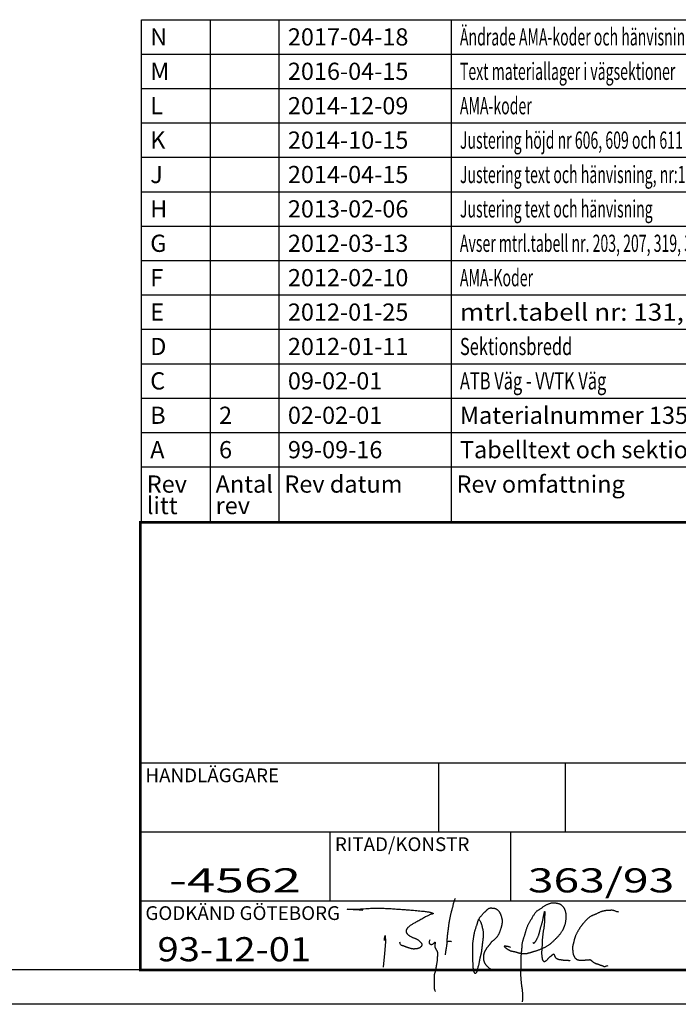
# Model space of a CAD drawing. Units: metres. Extents: x -127 to -110.2, y 26.5 to 38.3.
# Drawn here: x -114.2 to -112.3, y 26.5 to 29.3 of the extents above; entities that cross this region are included whole.
import ezdxf
from ezdxf.enums import TextEntityAlignment as Align

# ---------------------------------------------------------------- set-up
doc = ezdxf.new("R2010")
doc.units = ezdxf.units.M
for name, color, linetype in [('N13', 30, 'CONTINUOUS'), ('SL3', 3, 'CONTINUOUS'), ('ST032', 7, 'CONTINUOUS'), ('ST033', 7, 'CONTINUOUS'), ('ST034', 3, 'CONTINUOUS'), ('ST035', 7, 'CONTINUOUS')]:
    doc.layers.add(name, color=color, linetype=linetype)
doc.styles.add('ISO', font='iso8')
doc.styles.add('ROMAN0', font='SIMPLEX')
doc.styles.add('SNABB', font='iso8')

# ---------------------------------------------------------------- blocks, each defined once
blk = doc.blocks.new('REV')
at = {"layer": 'ST032'}
for p, q in [((0, 0), (0, 5.25)), ((0, 5.25), (72, 5.25)), ((4, 0), (4, 5.25)), ((8, 0), (8, 5.25)), ((18, 0), (18, 5.25)), ((0, 3.25), (72, 3.25))]:
    blk.add_line(p, q, dxfattribs=at)
at = {"layer": 'ST032', "style": 'SNABB'}
for s, p in [('Rev', (0.3, 1.75)), ('Antal', (4.3, 1.75)), ('Rev datum', (8.3, 1.75)), ('Rev omfattning', (18.3, 1.75)), ('litt', (0.3, 0.5)), ('rev', (4.3, 0.5))]:
    blk.add_text(s, height=1, dxfattribs=at).set_placement(p)
for tag, p in [('REV_LITT', (0.5, 3.75)), ('ANTAL_REV', (4.5, 3.75)), ('REV_DATUM', (8.5, 3.75)), ('VERK_REV_DATUM', (56.5, 3.75)), ('REV_GODKäND', (66.5, 3.75))]:
    blk.add_attdef(tag, p, '', height=1, dxfattribs=at)
at = {"layer": 'ST032', "style": 'SNABB', "width": 3.894737}
blk.add_attdef('REV_OMFATTNING', text='', height=1, dxfattribs=at).set_placement((18.5, 3.75), (55.5, 3.75), align=Align.FIT)
blk = doc.blocks.new('REVDATA1')
at = {"layer": 'ST032'}
for p, q in [((0, 0), (0, 2)), ((0, 2), (72, 2)), ((4, 0), (4, 2)), ((8, 0), (8, 2)), ((18, 0), (18, 2))]:
    blk.add_line(p, q, dxfattribs=at)
at = {"layer": 'ST032', "style": 'SNABB'}
for tag, p in [('REV_LITT', (0.5, 0.5)), ('ANTAL_REV', (4.5, 0.5)), ('REV_DATUM', (8.5, 0.5)), ('VERK_REV_DATUM', (56.5, 0.5)), ('REV_GODKäND', (66.5, 0.5))]:
    blk.add_attdef(tag, p, '', height=1, dxfattribs=at)
at = {"layer": 'ST032', "style": 'SNABB', "width": 3.894737}
blk.add_attdef('REV_OMFATTNING', text='', height=1, dxfattribs=at).set_placement((18.5, 0.5), (55.5, 0.5), align=Align.FIT)
blk = doc.blocks.new('EB2')
at = {"layer": 'ST032'}
for p, q in [((-37.778, 11.333), (-68, 11.333)), ((-51.645, 11.333), (-51.645, 7.556)), ((-44.711, 11.333), (-44.711, 7.556)), ((-37.778, 7.556), (-68, 7.556)), ((-57.611, 7.556), (-57.611, 3.778)), ((-47.694, 7.556), (-47.694, 3.778)), ((0, 3.778), (-68, 3.778))]:
    blk.add_line(p, q, dxfattribs=at)
at = {"layer": 'ST033', "const_width": 0.15, "flags": 128}
blk.add_lwpolyline([(-68, 0), (-68, 24.555), (0, 24.555), (0, 0)], close=True, dxfattribs=at)
at = {"layer": 'ST033'}
for tag, p, style in [('UNDERRUBRIK_1', (-36.205, 11.025), 'ROMAN0'), ('RITNINGSTYP', (-36.247, 7.83), 'ROMAN0'), ('UNDERRUBRIK_2', (-36.29, 4.635), 'ROMAN0'), ('REVIDERING', (-2.833, 0.472), 'ISO')]:
    blk.add_attdef(tag, p, '', height=1.322, dxfattribs=dict(at, style=style))
at = {"layer": 'ST033', "style": 'ISO'}
for tag, width, p, p2 in [('HANDLÄGGARE', 1.454077, (-67.055, 8.028), (-52.155, 8.028)), ('DWG-FIL', 1.451613, (-67.055, 4.25), (-58.555, 4.25)), ('RITAD/KONSTRUERAD', 0.524691, (-56.666, 4.25), (-48.639, 4.25)), ('GATUBOLAGETS_DIARIENUMMER', 0.35865, (-46.75, 4.25), (-38.722, 4.25)), ('DATUM_GODKÄND', 0.678545, (-67.055, 0.472), (-58.628, 0.472)), ('SKALA', 1.06383, (-36.833, 0.472), (-32.111, 0.472)), ('BESTÄLLARENS_OBJEKTSNUMMER', 0.49505, (-30.222, 0.472), (-18.417, 0.472)), ('RITNINGSNUMMER', 0.984252, (-16.528, 0.472), (-4.722, 0.472))]:
    blk.add_attdef(tag, text='', height=1.322, dxfattribs=dict(at, width=width)).set_placement(p, p2, align=Align.FIT)
at = {"layer": 'ST034', "style": 'ROMAN0', "width": 1.747189}
blk.add_attdef('PROJEKTNAMN', text='', height=1.889, dxfattribs=at).set_placement((-36.278, 14.437), (-1.705, 14.437), align=Align.FIT)
at = {"layer": 'ST035', "style": 'ISO'}
for s, p in [('HANDLÄGGARE', (-67.716, 10.294)), ('RITAD/KONSTR', (-57.328, 6.517)), ('GODKÄND GÖTEBORG', (-67.716, 2.739))]:
    blk.add_text(s, height=0.75555, dxfattribs=at).set_placement(p)
blk = doc.blocks.new('BRJ')
at = {"layer": 'ST034'}
for points in [[(18.229, 4.153), (18.193, 4.077), (18.164, 4.009), (18.142, 3.948), (18.126, 3.893), (18.113, 3.844), (18.103, 3.8), (18.096, 3.759), (18.088, 3.722), (18.08, 3.687), (18.072, 3.654), (18.063, 3.623), (18.054, 3.593), (18.045, 3.564), (18.036, 3.535), (18.027, 3.507), (18.019, 3.478), (18.01, 3.45), (18.003, 3.421), (17.995, 3.391), (17.988, 3.362), (17.981, 3.332), (17.974, 3.302), (17.967, 3.272), (17.96, 3.241), (17.954, 3.211), (17.947, 3.181), (17.94, 3.15), (17.934, 3.12), (17.927, 3.088), (17.92, 3.057), (17.914, 3.024), (17.907, 2.991), (17.9, 2.957), (17.894, 2.923), (17.887, 2.888), (17.881, 2.853), (17.874, 2.818), (17.868, 2.784), (17.863, 2.751), (17.858, 2.718), (17.853, 2.687), (17.848, 2.657), (17.844, 2.628), (17.84, 2.599), (17.837, 2.571), (17.833, 2.544), (17.83, 2.517), (17.826, 2.49), (17.823, 2.463), (17.82, 2.437), (17.816, 2.41), (17.813, 2.383), (17.81, 2.356), (17.806, 2.329), (17.803, 2.303), (17.8, 2.276), (17.796, 2.249), (17.793, 2.222), (17.789, 2.196), (17.786, 2.169), (17.783, 2.143), (17.779, 2.117), (17.776, 2.091), (17.773, 2.066), (17.769, 2.041), (17.766, 2.016), (17.763, 1.992), (17.76, 1.969), (17.757, 1.945), (17.754, 1.923), (17.752, 1.9), (17.75, 1.878), (17.749, 1.857), (17.748, 1.836), (17.747, 1.815), (17.746, 1.795), (17.746, 1.776), (17.746, 1.757), (17.746, 1.739), (17.746, 1.722), (17.746, 1.705), (17.746, 1.689), (17.746, 1.674), (17.745, 1.659), (17.745, 1.643), (17.744, 1.627), (17.743, 1.61), (17.741, 1.592), (17.739, 1.573), (17.737, 1.553), (17.735, 1.532), (17.732, 1.509), (17.729, 1.486), (17.726, 1.463), (17.722, 1.438), (17.719, 1.413), (17.716, 1.388), (17.713, 1.363), (17.709, 1.337), (17.706, 1.312), (17.703, 1.288), (17.699, 1.265), (17.696, 1.242), (17.692, 1.221), (17.689, 1.202), (17.686, 1.184), (17.682, 1.167), (17.679, 1.152), (17.677, 1.137), (17.674, 1.122), (17.672, 1.108), (17.67, 1.094), (17.668, 1.079), (17.667, 1.063), (17.665, 1.045), (17.662, 1.024), (17.659, 0.997), (17.654, 0.966), (17.647, 0.927), (17.639, 0.881)], [(12.863, 3.456), (12.639, 3.474), (12.449, 3.489), (12.291, 3.501), (12.164, 3.51), (12.067, 3.516), (11.998, 3.521), (11.955, 3.524), (11.938, 3.525), (11.944, 3.525), (11.972, 3.525), (12.018, 3.524), (12.079, 3.524), (12.154, 3.523), (12.238, 3.523), (12.329, 3.525), (12.425, 3.527), (12.523, 3.531), (12.623, 3.537), (12.722, 3.543), (12.823, 3.55), (12.923, 3.557), (13.022, 3.565), (13.12, 3.571), (13.217, 3.577), (13.311, 3.581), (13.404, 3.584), (13.494, 3.587), (13.584, 3.588), (13.671, 3.588), (13.758, 3.588), (13.843, 3.587), (13.927, 3.586), (14.011, 3.584), (14.094, 3.581), (14.176, 3.579), (14.257, 3.576), (14.338, 3.572), (14.419, 3.568), (14.5, 3.564), (14.58, 3.559), (14.661, 3.553), (14.741, 3.548), (14.82, 3.542), (14.898, 3.536), (14.974, 3.53), (15.048, 3.525), (15.12, 3.519), (15.188, 3.514), (15.254, 3.509), (15.317, 3.504), (15.38, 3.5), (15.443, 3.496), (15.508, 3.491), (15.576, 3.486), (15.648, 3.48), (15.725, 3.474), (15.809, 3.467), (15.897, 3.459), (15.988, 3.451), (16.08, 3.442), (16.171, 3.433), (16.259, 3.424), (16.342, 3.415), (16.418, 3.407), (16.486, 3.398), (16.546, 3.391), (16.599, 3.383), (16.646, 3.375), (16.688, 3.368), (16.726, 3.36), (16.761, 3.352), (16.794, 3.344), (16.825, 3.336), (16.854, 3.327), (16.881, 3.318), (16.904, 3.309), (16.923, 3.3), (16.938, 3.292), (16.947, 3.284), (16.95, 3.277), (16.947, 3.271), (16.938, 3.265), (16.923, 3.259), (16.904, 3.254), (16.882, 3.247), (16.856, 3.241), (16.828, 3.233), (16.798, 3.224), (16.768, 3.213), (16.736, 3.2), (16.702, 3.185), (16.667, 3.169), (16.629, 3.15), (16.589, 3.129), (16.545, 3.106), (16.499, 3.08), (16.448, 3.052), (16.395, 3.022), (16.339, 2.991), (16.282, 2.959), (16.224, 2.926), (16.165, 2.893), (16.108, 2.861), (16.052, 2.83), (15.997, 2.801), (15.945, 2.773), (15.895, 2.746), (15.848, 2.72), (15.802, 2.696), (15.759, 2.672), (15.719, 2.648), (15.68, 2.624), (15.645, 2.601), (15.612, 2.578), (15.581, 2.555), (15.552, 2.532), (15.526, 2.509), (15.503, 2.488), (15.481, 2.466), (15.461, 2.446), (15.444, 2.426), (15.429, 2.407), (15.415, 2.389), (15.404, 2.37), (15.394, 2.352), (15.386, 2.335), (15.381, 2.317), (15.376, 2.298), (15.374, 2.28), (15.373, 2.261), (15.374, 2.241), (15.376, 2.222), (15.38, 2.203), (15.386, 2.184), (15.394, 2.165), (15.403, 2.146), (15.414, 2.128), (15.426, 2.11), (15.44, 2.093), (15.455, 2.076), (15.472, 2.059), (15.49, 2.043), (15.508, 2.028), (15.528, 2.012), (15.548, 1.998), (15.57, 1.983), (15.592, 1.969), (15.615, 1.955), (15.639, 1.942), (15.664, 1.929), (15.689, 1.917), (15.716, 1.905), (15.743, 1.894), (15.771, 1.882), (15.799, 1.871), (15.828, 1.86), (15.856, 1.849), (15.885, 1.838), (15.912, 1.827), (15.94, 1.816), (15.966, 1.804), (15.992, 1.791), (16.017, 1.778), (16.041, 1.764), (16.064, 1.749), (16.087, 1.734), (16.11, 1.717), (16.132, 1.699), (16.153, 1.68), (16.174, 1.66), (16.194, 1.64), (16.213, 1.618), (16.23, 1.597), (16.245, 1.576), (16.259, 1.555), (16.27, 1.534), (16.279, 1.514), (16.285, 1.495), (16.289, 1.477), (16.291, 1.46), (16.29, 1.443), (16.287, 1.427), (16.282, 1.411), (16.275, 1.395), (16.265, 1.381), (16.254, 1.366), (16.241, 1.352), (16.227, 1.339), (16.212, 1.326), (16.196, 1.314), (16.18, 1.303), (16.163, 1.293), (16.146, 1.283), (16.129, 1.274), (16.112, 1.266), (16.093, 1.258), (16.074, 1.252), (16.053, 1.245), (16.031, 1.24), (16.007, 1.234), (15.981, 1.23), (15.953, 1.225), (15.924, 1.222), (15.894, 1.219), (15.865, 1.217), (15.835, 1.216), (15.806, 1.216), (15.779, 1.217), (15.753, 1.219), (15.728, 1.222), (15.704, 1.227), (15.682, 1.232), (15.66, 1.238), (15.638, 1.244), (15.617, 1.25), (15.595, 1.257), (15.573, 1.264), (15.551, 1.27), (15.529, 1.277), (15.507, 1.284), (15.485, 1.29), (15.464, 1.297), (15.444, 1.304), (15.425, 1.311), (15.407, 1.317), (15.39, 1.324), (15.374, 1.331), (15.359, 1.337), (15.343, 1.344), (15.328, 1.351), (15.312, 1.357), (15.296, 1.364), (15.278, 1.371), (15.261, 1.378), (15.242, 1.384), (15.223, 1.391), (15.204, 1.397), (15.184, 1.404), (15.164, 1.41), (15.144, 1.416), (15.124, 1.422), (15.104, 1.429), (15.085, 1.44), (15.066, 1.456), (15.049, 1.479), (15.034, 1.51), (15.021, 1.552), (15.009, 1.605)], [(19.597, 2.946), (19.625, 2.907), (19.65, 2.87), (19.672, 2.836), (19.691, 2.803), (19.707, 2.772), (19.721, 2.743), (19.732, 2.714), (19.742, 2.687), (19.751, 2.661), (19.758, 2.635), (19.765, 2.61), (19.77, 2.586), (19.775, 2.562), (19.78, 2.539), (19.784, 2.517), (19.789, 2.495), (19.794, 2.473), (19.8, 2.452), (19.806, 2.43), (19.811, 2.408), (19.817, 2.386), (19.823, 2.362), (19.828, 2.338), (19.834, 2.312), (19.839, 2.284), (19.843, 2.255), (19.847, 2.225), (19.85, 2.194), (19.853, 2.162), (19.855, 2.13), (19.856, 2.098), (19.856, 2.066), (19.856, 2.034), (19.855, 2.003), (19.853, 1.972), (19.851, 1.942), (19.848, 1.912), (19.845, 1.882), (19.842, 1.853), (19.838, 1.824), (19.835, 1.796), (19.831, 1.768), (19.828, 1.74), (19.825, 1.713), (19.821, 1.685), (19.818, 1.657), (19.815, 1.629), (19.811, 1.601), (19.808, 1.572), (19.805, 1.543), (19.801, 1.514), (19.798, 1.485), (19.795, 1.455), (19.791, 1.426), (19.788, 1.397), (19.785, 1.369), (19.781, 1.34), (19.778, 1.312), (19.775, 1.285), (19.771, 1.258), (19.768, 1.231), (19.765, 1.205), (19.761, 1.179), (19.758, 1.154), (19.755, 1.129), (19.751, 1.105), (19.748, 1.08), (19.744, 1.056), (19.74, 1.032), (19.736, 1.007), (19.731, 0.982), (19.726, 0.958), (19.721, 0.932), (19.716, 0.907), (19.71, 0.881), (19.704, 0.854), (19.697, 0.828), (19.691, 0.801), (19.684, 0.774), (19.677, 0.748), (19.671, 0.721), (19.664, 0.694), (19.658, 0.667), (19.651, 0.64), (19.645, 0.614), (19.639, 0.587), (19.633, 0.56), (19.628, 0.533), (19.623, 0.506), (19.619, 0.479), (19.614, 0.452), (19.61, 0.425), (19.605, 0.398), (19.6, 0.37), (19.594, 0.342), (19.588, 0.314), (19.581, 0.285), (19.573, 0.256), (19.565, 0.227), (19.557, 0.199), (19.548, 0.171), (19.54, 0.143), (19.532, 0.116), (19.525, 0.091), (19.519, 0.066), (19.513, 0.043), (19.508, 0.021), (19.504, -0.001), (19.499, -0.021), (19.495, -0.04), (19.49, -0.058), (19.485, -0.075), (19.48, -0.091), (19.474, -0.107), (19.468, -0.121), (19.462, -0.135), (19.456, -0.147), (19.449, -0.159), (19.443, -0.169), (19.436, -0.178), (19.429, -0.186), (19.423, -0.192), (19.416, -0.198), (19.41, -0.202), (19.404, -0.205), (19.398, -0.207), (19.392, -0.209), (19.387, -0.209), (19.382, -0.209), (19.378, -0.207), (19.373, -0.204), (19.369, -0.2), (19.364, -0.194), (19.359, -0.186), (19.353, -0.177), (19.347, -0.164), (19.34, -0.15), (19.332, -0.133), (19.324, -0.114), (19.316, -0.093), (19.308, -0.071), (19.301, -0.048), (19.294, -0.024), (19.289, 0.001), (19.284, 0.026), (19.281, 0.052), (19.278, 0.079), (19.276, 0.106), (19.275, 0.135), (19.274, 0.165), (19.272, 0.196), (19.271, 0.229), (19.269, 0.263), (19.267, 0.299), (19.264, 0.335), (19.262, 0.372), (19.259, 0.409), (19.257, 0.445), (19.254, 0.481), (19.252, 0.515), (19.251, 0.548), (19.25, 0.579), (19.249, 0.61), (19.248, 0.64), (19.248, 0.669), (19.248, 0.699), (19.248, 0.73), (19.248, 0.761), (19.248, 0.793), (19.248, 0.827), (19.248, 0.861), (19.248, 0.896), (19.248, 0.931), (19.248, 0.967), (19.248, 1.003), (19.248, 1.038), (19.248, 1.073), (19.248, 1.108), (19.248, 1.142), (19.248, 1.177), (19.248, 1.211), (19.248, 1.245), (19.248, 1.28), (19.248, 1.315), (19.248, 1.35), (19.248, 1.386), (19.248, 1.422), (19.249, 1.458), (19.25, 1.494), (19.252, 1.53), (19.254, 1.566), (19.257, 1.601), (19.261, 1.636), (19.265, 1.671), (19.27, 1.705), (19.275, 1.739), (19.281, 1.772), (19.287, 1.805), (19.292, 1.837), (19.297, 1.869), (19.302, 1.901), (19.307, 1.932), (19.311, 1.964), (19.316, 1.995), (19.32, 2.027), (19.326, 2.059), (19.331, 2.091), (19.337, 2.124), (19.345, 2.158), (19.352, 2.193), (19.361, 2.228), (19.37, 2.264), (19.38, 2.3), (19.391, 2.336), (19.402, 2.373), (19.414, 2.41), (19.425, 2.447), (19.438, 2.483), (19.45, 2.519), (19.462, 2.554), (19.473, 2.588), (19.484, 2.62), (19.494, 2.65), (19.503, 2.678), (19.511, 2.704), (19.518, 2.727), (19.524, 2.749), (19.53, 2.77), (19.536, 2.79), (19.542, 2.811), (19.549, 2.831), (19.557, 2.852), (19.566, 2.875), (19.576, 2.898), (19.587, 2.923), (19.6, 2.948), (19.614, 2.974), (19.63, 3), (19.646, 3.027), (19.664, 3.053), (19.683, 3.08), (19.703, 3.107), (19.724, 3.133), (19.746, 3.159), (19.768, 3.184), (19.79, 3.209), (19.812, 3.232), (19.834, 3.254), (19.855, 3.276), (19.876, 3.296), (19.897, 3.315), (19.917, 3.333), (19.936, 3.351), (19.955, 3.368), (19.973, 3.385), (19.99, 3.402), (20.007, 3.419), (20.022, 3.435), (20.038, 3.452), (20.052, 3.468), (20.067, 3.484), (20.081, 3.499), (20.096, 3.513), (20.111, 3.527), (20.126, 3.54), (20.142, 3.552), (20.159, 3.563), (20.175, 3.573), (20.193, 3.582), (20.211, 3.589), (20.23, 3.595), (20.25, 3.599), (20.271, 3.601), (20.292, 3.602), (20.313, 3.603), (20.334, 3.602), (20.356, 3.6), (20.376, 3.598), (20.397, 3.596), (20.416, 3.595), (20.433, 3.593), (20.45, 3.592), (20.467, 3.59), (20.483, 3.588), (20.499, 3.586), (20.515, 3.583), (20.532, 3.578), (20.55, 3.572), (20.569, 3.565), (20.589, 3.556), (20.609, 3.545), (20.63, 3.533), (20.651, 3.52), (20.672, 3.506), (20.692, 3.49), (20.711, 3.474), (20.728, 3.457), (20.745, 3.439), (20.761, 3.42), (20.775, 3.4), (20.789, 3.378), (20.802, 3.356), (20.815, 3.333), (20.827, 3.308), (20.838, 3.283), (20.849, 3.256), (20.86, 3.228), (20.87, 3.2), (20.88, 3.172), (20.889, 3.144), (20.898, 3.117), (20.907, 3.089), (20.915, 3.063), (20.923, 3.037), (20.93, 3.012), (20.936, 2.986), (20.941, 2.96), (20.946, 2.934), (20.949, 2.907), (20.952, 2.879), (20.953, 2.85), (20.953, 2.82), (20.952, 2.79), (20.95, 2.759), (20.947, 2.728), (20.943, 2.697), (20.939, 2.667), (20.934, 2.638), (20.929, 2.61), (20.923, 2.583), (20.917, 2.557), (20.91, 2.531), (20.903, 2.506), (20.896, 2.48), (20.888, 2.454), (20.88, 2.428), (20.871, 2.401), (20.863, 2.373), (20.853, 2.345), (20.844, 2.316), (20.834, 2.288), (20.824, 2.26), (20.814, 2.232), (20.804, 2.204), (20.794, 2.178), (20.784, 2.152), (20.774, 2.128), (20.763, 2.103), (20.752, 2.08), (20.74, 2.057), (20.728, 2.034), (20.715, 2.012), (20.701, 1.991), (20.687, 1.97), (20.671, 1.949), (20.656, 1.929), (20.639, 1.909), (20.623, 1.889), (20.606, 1.87), (20.59, 1.851), (20.573, 1.833), (20.556, 1.815), (20.539, 1.798), (20.522, 1.781), (20.505, 1.764), (20.487, 1.748), (20.469, 1.732), (20.451, 1.717), (20.432, 1.702), (20.414, 1.688), (20.395, 1.673), (20.376, 1.659), (20.358, 1.644), (20.34, 1.629), (20.324, 1.613), (20.308, 1.597), (20.293, 1.579), (20.28, 1.562), (20.267, 1.543), (20.255, 1.525), (20.243, 1.506), (20.23, 1.487), (20.218, 1.468), (20.205, 1.449), (20.191, 1.431), (20.177, 1.413), (20.162, 1.396), (20.147, 1.378), (20.132, 1.361), (20.117, 1.344), (20.103, 1.327), (20.089, 1.311), (20.076, 1.294), (20.063, 1.277), (20.052, 1.26), (20.041, 1.244), (20.03, 1.227), (20.02, 1.21), (20.009, 1.193), (19.999, 1.177), (19.989, 1.16), (19.979, 1.143), (19.969, 1.126), (19.96, 1.108), (19.95, 1.09), (19.941, 1.072), (19.932, 1.053), (19.923, 1.033), (19.915, 1.013), (19.907, 0.992), (19.9, 0.97), (19.894, 0.949), (19.888, 0.927), (19.883, 0.905), (19.878, 0.884), (19.874, 0.864), (19.871, 0.844), (19.869, 0.825), (19.868, 0.807), (19.867, 0.789), (19.866, 0.771), (19.866, 0.754), (19.865, 0.737), (19.865, 0.721), (19.865, 0.704), (19.866, 0.687), (19.866, 0.67), (19.867, 0.653), (19.868, 0.636), (19.869, 0.618), (19.871, 0.6), (19.874, 0.582), (19.878, 0.563), (19.883, 0.544), (19.888, 0.525), (19.894, 0.506), (19.9, 0.487), (19.907, 0.467), (19.915, 0.449), (19.923, 0.43), (19.932, 0.412), (19.941, 0.394), (19.95, 0.377), (19.96, 0.36), (19.97, 0.343), (19.981, 0.327), (19.992, 0.311), (20.004, 0.296), (20.016, 0.281), (20.028, 0.267), (20.041, 0.252), (20.055, 0.238), (20.069, 0.224), (20.084, 0.209), (20.099, 0.195), (20.116, 0.18), (20.133, 0.165), (20.151, 0.149), (20.169, 0.134), (20.188, 0.119), (20.207, 0.105), (20.226, 0.091), (20.245, 0.079), (20.263, 0.068), (20.281, 0.059), (20.299, 0.051), (20.317, 0.044), (20.334, 0.039), (20.351, 0.034), (20.367, 0.029), (20.383, 0.025), (20.399, 0.021), (20.415, 0.017), (20.432, 0.013), (20.45, 0.01), (20.47, 0.008), (20.493, 0.008), (20.52, 0.01), (20.552, 0.015), (20.589, 0.023)], [(21.448, 1.311), (21.402, 1.328), (21.362, 1.342), (21.327, 1.351), (21.298, 1.358), (21.273, 1.362), (21.252, 1.365), (21.233, 1.367), (21.215, 1.369), (21.199, 1.37), (21.183, 1.373), (21.169, 1.375), (21.155, 1.378), (21.142, 1.38), (21.13, 1.382), (21.118, 1.385), (21.108, 1.386), (21.098, 1.388), (21.09, 1.389), (21.083, 1.389), (21.077, 1.388), (21.074, 1.385), (21.072, 1.381), (21.073, 1.376), (21.077, 1.369), (21.083, 1.359), (21.092, 1.348), (21.104, 1.335), (21.117, 1.322), (21.132, 1.307), (21.149, 1.292), (21.166, 1.277), (21.184, 1.261), (21.203, 1.246), (21.222, 1.232), (21.241, 1.218), (21.26, 1.205), (21.28, 1.192), (21.299, 1.18), (21.318, 1.169), (21.336, 1.159), (21.355, 1.149), (21.373, 1.14), (21.39, 1.132), (21.408, 1.125), (21.426, 1.118), (21.445, 1.112), (21.464, 1.106), (21.484, 1.101), (21.504, 1.096), (21.525, 1.091), (21.547, 1.087), (21.57, 1.083), (21.593, 1.079), (21.616, 1.074), (21.639, 1.07), (21.663, 1.065), (21.686, 1.06), (21.709, 1.054), (21.732, 1.048), (21.754, 1.042), (21.776, 1.036), (21.796, 1.031), (21.815, 1.025), (21.833, 1.02), (21.849, 1.015), (21.863, 1.011), (21.877, 1.007), (21.89, 1.003), (21.902, 0.999), (21.914, 0.996), (21.927, 0.992), (21.94, 0.989), (21.954, 0.986), (21.968, 0.982), (21.984, 0.979), (22.001, 0.976), (22.018, 0.972), (22.037, 0.969), (22.057, 0.965), (22.078, 0.962), (22.101, 0.959), (22.124, 0.956), (22.149, 0.953), (22.174, 0.95), (22.201, 0.948), (22.228, 0.948), (22.256, 0.947), (22.284, 0.949), (22.313, 0.951), (22.342, 0.954), (22.371, 0.959), (22.401, 0.964), (22.431, 0.971), (22.461, 0.978), (22.491, 0.985), (22.521, 0.993), (22.551, 1.002), (22.581, 1.011), (22.611, 1.02), (22.641, 1.029), (22.671, 1.038), (22.7, 1.047), (22.729, 1.056), (22.758, 1.065), (22.786, 1.073), (22.815, 1.081), (22.843, 1.089), (22.872, 1.097), (22.901, 1.106), (22.931, 1.115), (22.963, 1.125), (22.995, 1.136), (23.03, 1.148), (23.065, 1.162), (23.102, 1.176), (23.139, 1.191), (23.176, 1.206), (23.213, 1.222), (23.25, 1.237), (23.286, 1.252), (23.32, 1.267), (23.354, 1.282), (23.387, 1.297), (23.419, 1.312), (23.45, 1.327), (23.482, 1.343), (23.513, 1.36), (23.545, 1.378), (23.577, 1.397), (23.609, 1.417), (23.642, 1.438), (23.674, 1.46), (23.706, 1.483), (23.738, 1.507), (23.769, 1.532), (23.8, 1.557), (23.83, 1.582), (23.859, 1.608), (23.887, 1.634), (23.915, 1.66), (23.942, 1.686), (23.97, 1.713), (23.996, 1.74), (24.023, 1.767), (24.05, 1.793), (24.077, 1.82), (24.104, 1.847), (24.131, 1.875), (24.157, 1.903), (24.184, 1.931), (24.211, 1.96), (24.238, 1.99), (24.265, 2.02), (24.291, 2.052), (24.317, 2.083), (24.343, 2.114), (24.367, 2.146), (24.39, 2.176), (24.411, 2.206), (24.43, 2.236), (24.448, 2.263), (24.463, 2.29), (24.477, 2.316), (24.49, 2.341), (24.502, 2.366), (24.513, 2.39), (24.523, 2.413), (24.533, 2.437), (24.543, 2.46), (24.553, 2.484), (24.563, 2.508), (24.573, 2.532), (24.582, 2.557), (24.591, 2.583), (24.6, 2.61), (24.609, 2.638), (24.617, 2.667), (24.625, 2.697), (24.632, 2.728), (24.639, 2.76), (24.646, 2.793), (24.652, 2.826), (24.658, 2.859), (24.663, 2.893), (24.668, 2.926), (24.672, 2.96), (24.676, 2.993), (24.679, 3.026), (24.681, 3.059), (24.682, 3.092), (24.682, 3.124), (24.681, 3.156), (24.679, 3.188), (24.675, 3.219), (24.671, 3.249), (24.666, 3.279), (24.66, 3.308), (24.654, 3.336), (24.647, 3.363), (24.641, 3.389), (24.634, 3.413), (24.627, 3.437), (24.62, 3.459), (24.613, 3.48), (24.605, 3.501), (24.597, 3.521), (24.588, 3.54), (24.578, 3.559), (24.567, 3.577), (24.556, 3.595), (24.544, 3.612), (24.531, 3.63), (24.517, 3.647), (24.502, 3.664), (24.487, 3.681), (24.471, 3.697), (24.453, 3.714), (24.436, 3.731), (24.417, 3.747), (24.398, 3.762), (24.378, 3.777), (24.359, 3.79), (24.339, 3.803), (24.319, 3.814), (24.298, 3.823), (24.278, 3.831), (24.257, 3.837), (24.236, 3.843), (24.214, 3.848), (24.19, 3.853), (24.166, 3.858), (24.14, 3.863), (24.112, 3.868), (24.083, 3.873), (24.053, 3.878), (24.022, 3.883), (23.99, 3.886), (23.958, 3.889), (23.926, 3.89), (23.894, 3.889), (23.862, 3.887), (23.831, 3.882), (23.8, 3.876), (23.769, 3.868), (23.739, 3.859), (23.708, 3.849), (23.678, 3.838), (23.648, 3.827), (23.618, 3.815), (23.587, 3.802), (23.557, 3.789), (23.526, 3.775), (23.496, 3.76), (23.465, 3.743), (23.434, 3.725), (23.402, 3.706), (23.37, 3.685), (23.338, 3.663), (23.305, 3.64), (23.273, 3.617), (23.242, 3.594), (23.211, 3.572), (23.181, 3.551), (23.151, 3.532), (23.124, 3.514), (23.097, 3.498), (23.071, 3.483), (23.046, 3.469), (23.022, 3.455), (22.999, 3.44), (22.977, 3.424), (22.955, 3.407), (22.933, 3.387), (22.912, 3.366), (22.891, 3.342), (22.87, 3.316), (22.849, 3.288), (22.828, 3.258), (22.807, 3.226), (22.785, 3.192), (22.763, 3.156), (22.741, 3.118), (22.718, 3.079), (22.696, 3.04), (22.673, 3), (22.651, 2.96), (22.628, 2.921), (22.606, 2.884), (22.585, 2.848), (22.564, 2.813), (22.543, 2.779), (22.523, 2.746), (22.504, 2.713), (22.485, 2.679), (22.467, 2.646), (22.45, 2.611), (22.433, 2.575), (22.418, 2.539), (22.403, 2.501), (22.389, 2.463), (22.375, 2.425), (22.362, 2.387), (22.35, 2.349), (22.338, 2.312), (22.326, 2.275), (22.315, 2.239), (22.304, 2.204), (22.294, 2.17), (22.283, 2.136), (22.273, 2.102), (22.263, 2.068), (22.253, 2.034), (22.243, 2.001), (22.233, 1.967), (22.223, 1.934), (22.212, 1.9), (22.202, 1.867), (22.192, 1.833), (22.182, 1.8), (22.172, 1.766), (22.162, 1.733), (22.152, 1.7), (22.143, 1.666), (22.134, 1.633), (22.125, 1.6), (22.118, 1.567), (22.111, 1.535), (22.106, 1.503), (22.101, 1.471), (22.098, 1.44), (22.095, 1.409), (22.093, 1.379), (22.092, 1.35), (22.091, 1.321), (22.089, 1.293), (22.088, 1.266), (22.086, 1.239), (22.084, 1.213), (22.081, 1.187), (22.078, 1.161), (22.075, 1.135), (22.072, 1.107), (22.068, 1.078), (22.065, 1.047), (22.062, 1.014), (22.058, 0.98), (22.055, 0.944), (22.052, 0.907), (22.049, 0.869), (22.047, 0.831), (22.045, 0.794), (22.043, 0.756), (22.041, 0.72), (22.04, 0.684), (22.039, 0.648), (22.039, 0.613), (22.039, 0.577), (22.038, 0.541), (22.038, 0.504), (22.038, 0.466), (22.038, 0.427), (22.038, 0.386), (22.038, 0.345), (22.038, 0.304), (22.037, 0.262), (22.036, 0.219), (22.035, 0.177), (22.034, 0.135), (22.032, 0.093), (22.03, 0.052), (22.028, 0.011), (22.026, -0.03), (22.024, -0.071), (22.022, -0.113), (22.021, -0.154), (22.021, -0.196), (22.021, -0.238), (22.022, -0.28), (22.024, -0.323), (22.026, -0.365), (22.029, -0.408), (22.032, -0.451), (22.035, -0.493), (22.038, -0.535), (22.042, -0.577), (22.045, -0.618), (22.049, -0.659), (22.052, -0.699), (22.056, -0.738), (22.06, -0.777), (22.065, -0.815), (22.069, -0.853), (22.075, -0.889), (22.08, -0.924), (22.086, -0.959), (22.091, -0.992), (22.097, -1.023), (22.102, -1.053), (22.106, -1.081), (22.11, -1.108), (22.113, -1.132), (22.115, -1.154), (22.117, -1.176), (22.119, -1.197), (22.12, -1.219), (22.122, -1.24), (22.123, -1.264), (22.126, -1.289), (22.128, -1.316), (22.131, -1.35), (22.133, -1.392), (22.135, -1.446), (22.134, -1.516), (22.132, -1.605), (22.127, -1.717), (22.119, -1.854)], [(27.726, 3.349), (27.669, 3.368), (27.619, 3.386), (27.574, 3.403), (27.535, 3.418), (27.5, 3.431), (27.467, 3.442), (27.437, 3.451), (27.408, 3.458), (27.38, 3.463), (27.352, 3.466), (27.325, 3.467), (27.298, 3.467), (27.272, 3.466), (27.247, 3.464), (27.222, 3.462), (27.198, 3.46), (27.175, 3.459), (27.153, 3.458), (27.131, 3.457), (27.11, 3.456), (27.089, 3.455), (27.069, 3.454), (27.048, 3.453), (27.028, 3.451), (27.008, 3.45), (26.988, 3.447), (26.967, 3.445), (26.946, 3.441), (26.925, 3.438), (26.904, 3.434), (26.881, 3.429), (26.858, 3.425), (26.834, 3.419), (26.809, 3.414), (26.784, 3.407), (26.757, 3.4), (26.729, 3.391), (26.7, 3.381), (26.67, 3.37), (26.639, 3.358), (26.607, 3.344), (26.573, 3.328), (26.54, 3.312), (26.507, 3.296), (26.474, 3.279), (26.442, 3.264), (26.412, 3.25), (26.384, 3.237), (26.359, 3.226), (26.335, 3.217), (26.313, 3.209), (26.291, 3.201), (26.27, 3.193), (26.248, 3.185), (26.225, 3.176), (26.201, 3.165), (26.175, 3.153), (26.147, 3.138), (26.118, 3.121), (26.087, 3.102), (26.056, 3.082), (26.024, 3.059), (25.992, 3.035), (25.96, 3.009), (25.928, 2.981), (25.897, 2.953), (25.867, 2.923), (25.838, 2.893), (25.81, 2.864), (25.784, 2.835), (25.759, 2.807), (25.736, 2.781), (25.715, 2.757), (25.696, 2.734), (25.679, 2.714), (25.662, 2.694), (25.647, 2.675), (25.632, 2.656), (25.617, 2.638), (25.602, 2.62), (25.586, 2.601), (25.571, 2.582), (25.555, 2.562), (25.539, 2.542), (25.522, 2.521), (25.506, 2.498), (25.489, 2.475), (25.472, 2.45), (25.455, 2.425), (25.439, 2.398), (25.422, 2.371), (25.406, 2.343), (25.39, 2.314), (25.374, 2.286), (25.358, 2.259), (25.343, 2.231), (25.328, 2.205), (25.313, 2.179), (25.299, 2.154), (25.286, 2.128), (25.273, 2.103), (25.26, 2.078), (25.247, 2.052), (25.235, 2.025), (25.224, 1.998), (25.213, 1.97), (25.202, 1.942), (25.192, 1.913), (25.182, 1.883), (25.173, 1.853), (25.163, 1.823), (25.155, 1.793), (25.147, 1.763), (25.139, 1.733), (25.131, 1.703), (25.124, 1.674), (25.117, 1.646), (25.11, 1.618), (25.103, 1.591), (25.097, 1.565), (25.09, 1.541), (25.083, 1.517), (25.077, 1.495), (25.071, 1.473), (25.065, 1.451), (25.06, 1.43), (25.056, 1.408), (25.052, 1.387), (25.049, 1.365), (25.047, 1.342), (25.046, 1.319), (25.045, 1.296), (25.045, 1.271), (25.045, 1.246), (25.046, 1.221), (25.048, 1.194), (25.049, 1.167), (25.052, 1.14), (25.054, 1.112), (25.057, 1.084), (25.06, 1.058), (25.063, 1.032), (25.066, 1.007), (25.07, 0.984), (25.073, 0.964), (25.077, 0.945), (25.08, 0.927), (25.084, 0.91), (25.089, 0.894), (25.094, 0.878), (25.099, 0.862), (25.105, 0.846), (25.113, 0.829), (25.121, 0.811), (25.129, 0.793), (25.139, 0.774), (25.149, 0.756), (25.161, 0.738), (25.173, 0.72), (25.186, 0.703), (25.2, 0.686), (25.214, 0.671), (25.23, 0.656), (25.246, 0.643), (25.263, 0.63), (25.281, 0.619), (25.3, 0.609), (25.32, 0.6), (25.34, 0.592), (25.362, 0.585), (25.383, 0.58), (25.405, 0.575), (25.428, 0.571), (25.45, 0.568), (25.472, 0.566), (25.494, 0.564), (25.516, 0.563), (25.537, 0.561), (25.558, 0.561), (25.579, 0.561), (25.6, 0.561), (25.621, 0.561), (25.643, 0.563), (25.664, 0.564), (25.686, 0.566), (25.709, 0.568), (25.731, 0.57), (25.753, 0.573), (25.775, 0.575), (25.797, 0.578), (25.818, 0.58), (25.839, 0.582), (25.859, 0.583), (25.877, 0.585), (25.896, 0.586), (25.913, 0.586), (25.93, 0.587), (25.946, 0.588), (25.962, 0.589), (25.977, 0.591), (25.992, 0.593), (26.007, 0.595), (26.021, 0.596), (26.035, 0.597), (26.048, 0.597), (26.062, 0.595), (26.076, 0.592), (26.089, 0.587), (26.102, 0.579), (26.116, 0.569), (26.129, 0.557), (26.143, 0.545), (26.156, 0.531), (26.169, 0.518), (26.183, 0.505), (26.196, 0.493), (26.21, 0.481), (26.223, 0.471), (26.237, 0.462), (26.251, 0.453), (26.265, 0.445), (26.279, 0.437), (26.294, 0.429), (26.308, 0.421), (26.324, 0.412), (26.339, 0.404), (26.355, 0.395), (26.371, 0.386), (26.387, 0.378), (26.403, 0.371), (26.418, 0.364), (26.434, 0.358), (26.448, 0.354), (26.463, 0.35), (26.477, 0.348), (26.492, 0.345), (26.506, 0.342), (26.52, 0.34), (26.535, 0.336), (26.55, 0.332), (26.565, 0.326), (26.58, 0.32), (26.596, 0.312), (26.612, 0.305), (26.627, 0.297), (26.642, 0.29), (26.656, 0.284), (26.67, 0.278), (26.683, 0.274), (26.696, 0.27), (26.707, 0.267), (26.719, 0.265), (26.73, 0.262), (26.741, 0.259), (26.753, 0.256), (26.764, 0.251), (26.776, 0.246), (26.789, 0.239), (26.801, 0.232), (26.815, 0.225), (26.829, 0.219), (26.844, 0.213), (26.86, 0.208), (26.876, 0.204), (26.893, 0.203), (26.912, 0.203), (26.934, 0.206), (26.959, 0.212), (26.988, 0.22), (27.022, 0.232), (27.062, 0.246), (27.109, 0.265)], [(22.736, 1.605), (22.747, 1.581), (22.76, 1.566), (22.775, 1.56), (22.791, 1.562), (22.808, 1.569), (22.826, 1.582), (22.844, 1.598), (22.861, 1.617), (22.877, 1.636), (22.893, 1.657), (22.908, 1.679), (22.922, 1.702), (22.937, 1.725), (22.95, 1.75), (22.964, 1.776), (22.977, 1.802), (22.991, 1.829), (23.004, 1.857), (23.017, 1.885), (23.03, 1.914), (23.042, 1.942), (23.054, 1.97), (23.065, 1.998), (23.076, 2.025), (23.085, 2.052), (23.094, 2.078), (23.103, 2.103), (23.11, 2.129), (23.118, 2.155), (23.125, 2.181), (23.131, 2.208), (23.138, 2.236), (23.145, 2.265), (23.152, 2.295), (23.159, 2.326), (23.166, 2.357), (23.173, 2.388), (23.18, 2.42), (23.188, 2.451), (23.196, 2.481), (23.205, 2.511), (23.214, 2.54), (23.223, 2.569), (23.232, 2.596), (23.242, 2.624), (23.251, 2.651), (23.26, 2.678), (23.268, 2.705), (23.276, 2.732), (23.284, 2.758), (23.291, 2.785), (23.298, 2.812), (23.305, 2.838), (23.311, 2.864), (23.316, 2.89), (23.321, 2.915), (23.326, 2.94), (23.331, 2.965), (23.335, 2.989), (23.339, 3.014), (23.343, 3.039), (23.348, 3.064), (23.352, 3.09), (23.357, 3.116), (23.362, 3.143), (23.368, 3.171), (23.374, 3.199), (23.379, 3.226), (23.385, 3.252), (23.391, 3.277), (23.397, 3.301), (23.402, 3.322), (23.407, 3.341), (23.411, 3.357), (23.415, 3.37), (23.419, 3.38), (23.422, 3.388), (23.425, 3.392), (23.427, 3.392), (23.429, 3.389), (23.43, 3.382), (23.431, 3.371), (23.432, 3.357), (23.432, 3.339), (23.432, 3.319), (23.431, 3.294), (23.43, 3.267), (23.429, 3.237), (23.427, 3.203), (23.425, 3.168), (23.422, 3.13), (23.42, 3.09), (23.417, 3.05), (23.415, 3.008), (23.413, 2.966), (23.411, 2.924), (23.409, 2.882), (23.408, 2.841), (23.407, 2.8), (23.406, 2.76), (23.405, 2.721), (23.403, 2.682), (23.4, 2.644), (23.397, 2.607), (23.394, 2.57), (23.389, 2.534), (23.384, 2.498), (23.378, 2.462), (23.372, 2.426), (23.366, 2.389), (23.359, 2.351), (23.353, 2.312), (23.346, 2.271), (23.339, 2.228), (23.333, 2.185), (23.326, 2.14), (23.32, 2.095), (23.314, 2.05), (23.309, 2.004), (23.304, 1.959), (23.299, 1.914), (23.295, 1.869), (23.291, 1.825), (23.287, 1.782), (23.284, 1.74), (23.281, 1.698), (23.279, 1.658), (23.277, 1.619), (23.276, 1.581), (23.274, 1.544), (23.273, 1.508), (23.273, 1.474), (23.272, 1.44), (23.271, 1.406), (23.27, 1.374), (23.268, 1.342), (23.266, 1.31), (23.264, 1.279), (23.262, 1.248), (23.259, 1.218), (23.256, 1.188), (23.254, 1.158), (23.252, 1.129), (23.25, 1.101), (23.248, 1.072), (23.247, 1.044), (23.247, 1.017), (23.246, 0.99), (23.247, 0.963), (23.247, 0.937), (23.248, 0.911), (23.25, 0.886), (23.252, 0.861), (23.254, 0.836), (23.257, 0.812), (23.26, 0.789), (23.263, 0.766), (23.266, 0.744), (23.269, 0.723), (23.273, 0.703), (23.276, 0.683), (23.279, 0.664), (23.283, 0.646), (23.288, 0.628), (23.293, 0.611), (23.298, 0.595), (23.305, 0.579), (23.313, 0.564), (23.322, 0.549), (23.332, 0.535), (23.343, 0.522), (23.356, 0.511), (23.369, 0.503), (23.384, 0.496), (23.399, 0.493), (23.416, 0.492), (23.433, 0.496), (23.451, 0.503), (23.469, 0.513), (23.488, 0.525), (23.507, 0.539), (23.526, 0.555), (23.545, 0.573), (23.563, 0.591), (23.581, 0.61), (23.599, 0.628), (23.617, 0.647), (23.635, 0.666), (23.652, 0.685), (23.67, 0.704), (23.688, 0.721), (23.706, 0.739), (23.725, 0.755), (23.744, 0.771), (23.762, 0.786), (23.781, 0.8), (23.799, 0.814), (23.817, 0.828), (23.834, 0.841), (23.849, 0.855), (23.864, 0.868), (23.877, 0.881), (23.889, 0.893), (23.901, 0.904), (23.911, 0.913), (23.921, 0.92), (23.93, 0.925), (23.938, 0.926), (23.947, 0.925), (23.954, 0.92), (23.962, 0.913), (23.969, 0.903), (23.975, 0.892), (23.981, 0.879), (23.987, 0.865), (23.992, 0.85), (23.997, 0.835), (24.002, 0.819), (24.007, 0.804), (24.012, 0.788), (24.019, 0.772), (24.026, 0.756), (24.035, 0.74), (24.046, 0.725), (24.058, 0.71), (24.073, 0.696), (24.089, 0.682), (24.106, 0.67), (24.124, 0.658), (24.143, 0.648), (24.161, 0.639), (24.18, 0.631), (24.198, 0.625), (24.216, 0.621), (24.234, 0.617), (24.253, 0.615), (24.271, 0.612), (24.291, 0.61), (24.311, 0.607), (24.332, 0.604), (24.354, 0.601), (24.378, 0.596), (24.402, 0.591), (24.426, 0.586), (24.451, 0.581), (24.476, 0.577), (24.5, 0.572), (24.524, 0.568), (24.547, 0.566), (24.57, 0.563), (24.592, 0.562), (24.614, 0.561), (24.636, 0.56), (24.659, 0.56), (24.683, 0.56), (24.708, 0.559), (24.733, 0.559), (24.76, 0.559), (24.787, 0.558), (24.813, 0.556), (24.839, 0.553), (24.864, 0.548), (24.887, 0.542), (24.909, 0.533)], [(14.124, 1.713), (14.124, 1.82), (14.151, 2.008), (14.178, 1.632), (14.124, 0.962), (14.043, 0.158)], [(16.753, 1.74), (16.735, 1.711), (16.722, 1.684), (16.713, 1.66), (16.707, 1.638), (16.704, 1.618), (16.704, 1.6), (16.705, 1.584), (16.708, 1.57), (16.712, 1.557), (16.717, 1.546), (16.722, 1.536), (16.729, 1.528), (16.736, 1.52), (16.744, 1.514), (16.752, 1.508), (16.762, 1.503), (16.773, 1.498), (16.784, 1.494), (16.796, 1.49), (16.808, 1.487), (16.821, 1.485), (16.834, 1.484), (16.847, 1.484), (16.861, 1.485), (16.874, 1.487), (16.887, 1.49), (16.9, 1.495), (16.913, 1.5), (16.925, 1.507), (16.937, 1.514), (16.948, 1.521), (16.959, 1.53), (16.969, 1.538), (16.978, 1.547), (16.986, 1.556), (16.994, 1.565), (17.001, 1.573), (17.008, 1.582), (17.015, 1.589), (17.022, 1.597), (17.028, 1.603), (17.035, 1.608), (17.041, 1.612), (17.047, 1.614), (17.052, 1.615), (17.056, 1.614), (17.059, 1.611), (17.062, 1.606), (17.063, 1.598), (17.063, 1.588), (17.062, 1.576), (17.06, 1.563), (17.058, 1.548), (17.055, 1.533), (17.052, 1.518), (17.048, 1.503), (17.045, 1.488), (17.042, 1.473), (17.039, 1.459), (17.037, 1.445), (17.035, 1.43), (17.034, 1.416), (17.034, 1.401), (17.035, 1.386), (17.037, 1.371), (17.041, 1.356), (17.045, 1.34), (17.05, 1.324), (17.056, 1.308), (17.062, 1.292), (17.068, 1.277), (17.075, 1.261), (17.082, 1.246), (17.089, 1.232), (17.095, 1.218), (17.102, 1.204), (17.109, 1.191), (17.115, 1.178), (17.122, 1.166), (17.129, 1.154), (17.136, 1.143), (17.142, 1.131), (17.149, 1.12), (17.155, 1.109), (17.161, 1.097), (17.167, 1.086), (17.173, 1.073), (17.178, 1.06), (17.183, 1.046), (17.187, 1.032), (17.191, 1.017), (17.194, 1.001), (17.197, 0.985), (17.199, 0.968), (17.2, 0.952), (17.2, 0.935), (17.2, 0.918), (17.199, 0.901), (17.197, 0.884), (17.195, 0.865), (17.193, 0.846), (17.191, 0.825), (17.189, 0.803), (17.187, 0.779), (17.185, 0.753), (17.184, 0.725), (17.183, 0.695), (17.182, 0.665), (17.18, 0.633), (17.179, 0.602), (17.176, 0.569), (17.173, 0.538), (17.17, 0.506), (17.165, 0.475), (17.16, 0.444), (17.155, 0.415), (17.15, 0.386), (17.144, 0.358), (17.139, 0.331), (17.133, 0.305), (17.129, 0.28), (17.124, 0.257), (17.12, 0.234), (17.116, 0.212), (17.113, 0.19), (17.109, 0.167), (17.106, 0.145), (17.102, 0.122), (17.099, 0.098), (17.095, 0.073), (17.092, 0.048), (17.088, 0.023), (17.083, -0.003), (17.078, -0.029), (17.072, -0.054), (17.066, -0.079), (17.059, -0.104), (17.051, -0.129), (17.043, -0.153), (17.035, -0.178), (17.027, -0.202), (17.02, -0.226), (17.013, -0.251), (17.008, -0.276), (17.003, -0.301), (17, -0.327), (16.998, -0.352), (16.996, -0.378), (16.995, -0.404), (16.995, -0.429), (16.994, -0.453), (16.994, -0.477), (16.994, -0.5), (16.994, -0.523), (16.994, -0.544), (16.994, -0.566), (16.994, -0.587), (16.994, -0.608), (16.994, -0.63), (16.994, -0.651), (16.994, -0.673), (16.994, -0.696), (16.994, -0.718), (16.994, -0.74), (16.994, -0.761), (16.994, -0.782), (16.994, -0.802), (16.994, -0.821), (16.994, -0.839), (16.994, -0.856), (16.994, -0.872), (16.994, -0.887), (16.994, -0.901), (16.994, -0.915), (16.994, -0.928), (16.994, -0.942), (16.994, -0.955), (16.994, -0.969), (16.995, -0.983), (16.995, -0.997), (16.996, -1.011), (16.997, -1.026), (16.999, -1.042), (17.001, -1.058), (17.004, -1.076), (17.008, -1.094), (17.014, -1.115), (17.021, -1.138), (17.03, -1.164), (17.042, -1.193), (17.057, -1.226), (17.075, -1.264)], [(17.8, 1.659), (17.83, 1.668), (17.859, 1.674), (17.888, 1.676), (17.917, 1.676), (17.944, 1.671), (17.969, 1.663), (17.993, 1.65), (18.014, 1.632)]]:
    blk.add_lwpolyline(points, dxfattribs=at)

msp = doc.modelspace()

# ---------------------------------------------------------------- linework, layer by layer
at = {"layer": 'ST035'}
for p, q in [((-110.2769, 26.5674), (-126.4769, 26.5674)), ((-110.1769, 26.4674), (-126.9769, 26.4674))]:
    msp.add_line(p, q, dxfattribs=at)

# ---------------------------------------------------------------- block references
at = {"layer": 'N13', "xscale": 0.04999999999999716, "yscale": 0.04999999999999716, "zscale": 0.04999999999999716}
msp.add_blockref('BRJ', (-113.8769, 26.5674), dxfattribs=at)
at = {"layer": 'SL3'}
ref = msp.add_blockref('REV', (-113.8769, 27.8674), dxfattribs=dict(at, xscale=0.04999999999999716, yscale=0.04999999999999716, zscale=0.04999999999999716))
ref.add_attrib('REV_LITT', 'A', (-113.8519, 28.0549), dxfattribs={"layer": 'ST032', "height": 0.05, "style": 'SNABB'})
ref.add_attrib('ANTAL_REV', '6', (-113.6519, 28.0549), dxfattribs={"layer": 'ST032', "height": 0.05, "style": 'SNABB'})
ref.add_attrib('REV_DATUM', '99-09-16', (-113.4519, 28.0549), dxfattribs={"layer": 'ST032', "height": 0.05, "style": 'SNABB'})
ref.add_attrib('REV_OMFATTNING', 'Tabelltext och sektioner                     ', (-112.9519, 28.0549), dxfattribs={"layer": 'ST032', "height": 0.05, "style": 'SNABB'})
at = {"layer": 'ST032'}
ref = msp.add_blockref('REVDATA1', (-113.8769, 29.2299), dxfattribs=dict(at, xscale=0.05, yscale=0.05, zscale=0.125))
ref.add_attrib('REV_LITT', 'N', (-113.8519, 29.2549), dxfattribs={"height": 0.05, "style": 'SNABB'})
ref.add_attrib('REV_DATUM', '2017-04-18', (-113.4519, 29.2549), dxfattribs={"height": 0.05, "style": 'SNABB'})
ref.add_attrib('REV_OMFATTNING', 'Ändrade AMA-koder och hänvisning till kap. om trädplanteringsjord', (-112.9519, 29.2549), dxfattribs={"height": 0.05, "width": 0.6})
ref = msp.add_blockref('REVDATA1', (-113.8769, 29.1299), dxfattribs=dict(at, xscale=0.05, yscale=0.05, zscale=0.125))
ref.add_attrib('REV_LITT', 'M', (-113.8519, 29.1549), dxfattribs={"height": 0.05, "style": 'SNABB'})
ref.add_attrib('REV_DATUM', '2016-04-15', (-113.4519, 29.1549), dxfattribs={"height": 0.05, "style": 'SNABB'})
ref.add_attrib('REV_OMFATTNING', 'Text materiallager i vägsektioner', (-112.9519, 29.1549), dxfattribs={"height": 0.05, "width": 0.6})
ref = msp.add_blockref('REVDATA1', (-113.8769, 29.0299), dxfattribs=dict(at, xscale=0.05, yscale=0.05, zscale=0.125))
ref.add_attrib('REV_LITT', 'L', (-113.8519, 29.0549), dxfattribs={"height": 0.05, "style": 'SNABB'})
ref.add_attrib('REV_DATUM', '2014-12-09', (-113.4519, 29.0549), dxfattribs={"height": 0.05, "style": 'SNABB'})
ref.add_attrib('REV_OMFATTNING', 'AMA-koder', (-112.9519, 29.0549), dxfattribs={"height": 0.05, "width": 0.6})
ref = msp.add_blockref('REVDATA1', (-113.8769, 28.9299), dxfattribs=dict(at, xscale=0.05, yscale=0.05, zscale=0.125))
ref.add_attrib('REV_LITT', 'K', (-113.8519, 28.9549), dxfattribs={"height": 0.05, "style": 'SNABB'})
ref.add_attrib('REV_DATUM', '2014-10-15', (-113.4519, 28.9549), dxfattribs={"height": 0.05, "style": 'SNABB'})
ref.add_attrib('REV_OMFATTNING', 'Justering höjd nr 606, 609 och 611', (-112.9519, 28.9549), dxfattribs={"height": 0.05, "width": 0.6})
ref = msp.add_blockref('REVDATA1', (-113.8769, 28.8299), dxfattribs=dict(at, xscale=0.05, yscale=0.05, zscale=0.125))
ref.add_attrib('REV_LITT', 'J', (-113.8519, 28.8549), dxfattribs={"height": 0.05, "style": 'SNABB'})
ref.add_attrib('REV_DATUM', '2014-04-15', (-113.4519, 28.8549), dxfattribs={"height": 0.05, "style": 'SNABB'})
ref.add_attrib('REV_OMFATTNING', 'Justering text och hänvisning, nr:134 samt AMA-kod till DCC.341', (-112.9519, 28.8549), dxfattribs={"height": 0.05, "width": 0.6})
ref = msp.add_blockref('REVDATA1', (-113.8769, 28.7299), dxfattribs=dict(at, xscale=0.05, yscale=0.05, zscale=0.125))
ref.add_attrib('REV_LITT', 'H', (-113.8519, 28.7549), dxfattribs={"height": 0.05, "style": 'SNABB'})
ref.add_attrib('REV_DATUM', '2013-02-06', (-113.4519, 28.7549), dxfattribs={"height": 0.05, "style": 'SNABB'})
ref.add_attrib('REV_OMFATTNING', 'Justering text och hänvisning', (-112.9519, 28.7549), dxfattribs={"height": 0.05, "width": 0.6})
ref = msp.add_blockref('REVDATA1', (-113.8769, 28.6299), dxfattribs=dict(at, xscale=0.05, yscale=0.05, zscale=0.125))
ref.add_attrib('REV_LITT', 'G', (-113.8519, 28.6549), dxfattribs={"height": 0.05, "style": 'SNABB'})
ref.add_attrib('REV_DATUM', '2012-03-13', (-113.4519, 28.6549), dxfattribs={"height": 0.05, "style": 'SNABB'})
ref.add_attrib('REV_OMFATTNING', 'Avser mtrl.tabell nr. 203, 207, 319, 320, 426, 427, 428, 718, 719, 720  ', (-112.9519, 28.6549), dxfattribs={"height": 0.05, "width": 0.6})
ref = msp.add_blockref('REVDATA1', (-113.8769, 28.5299), dxfattribs=dict(at, xscale=0.05, yscale=0.05, zscale=0.125))
ref.add_attrib('REV_LITT', 'F', (-113.8519, 28.5549), dxfattribs={"height": 0.05, "style": 'SNABB'})
ref.add_attrib('REV_DATUM', '2012-02-10', (-113.4519, 28.5549), dxfattribs={"height": 0.05, "style": 'SNABB'})
ref.add_attrib('REV_OMFATTNING', 'AMA-Koder     ', (-112.9519, 28.5549), dxfattribs={"height": 0.05, "width": 0.6})
ref = msp.add_blockref('REVDATA1', (-113.8769, 28.4299), dxfattribs=dict(at, xscale=0.05, yscale=0.05, zscale=0.125))
ref.add_attrib('REV_LITT', 'E', (-113.8519, 28.4549), dxfattribs={"height": 0.05, "style": 'SNABB'})
ref.add_attrib('REV_DATUM', '2012-01-25', (-113.4519, 28.4549), dxfattribs={"height": 0.05, "style": 'SNABB'})
ref.add_attrib('REV_OMFATTNING', 'mtrl.tabell nr: 131, 139 och 216       ', dxfattribs={"height": 0.05, "width": 0.700558}).set_placement((-112.9519, 28.4549), (-111.7492, 28.4549), align=Align.FIT)
ref = msp.add_blockref('REVDATA1', (-113.8769, 28.3299), dxfattribs=dict(at, xscale=0.05, yscale=0.05, zscale=0.125))
ref.add_attrib('REV_LITT', 'D', (-113.8519, 28.3549), dxfattribs={"height": 0.05, "style": 'SNABB'})
ref.add_attrib('REV_DATUM', '2012-01-11', (-113.4519, 28.3549), dxfattribs={"height": 0.05, "style": 'SNABB'})
ref.add_attrib('REV_OMFATTNING', 'Sektionsbredd           ', (-112.9519, 28.3549), dxfattribs={"height": 0.05, "width": 0.7})
ref = msp.add_blockref('REVDATA1', (-113.8769, 28.2299), dxfattribs=dict(at, xscale=0.04999999999999716, yscale=0.04999999999999716, zscale=0.04999999999999716))
ref.add_attrib('REV_LITT', 'C', (-113.8519, 28.2549), dxfattribs={"height": 0.05, "style": 'SNABB'})
ref.add_attrib('REV_DATUM', '09-02-01', (-113.4519, 28.2549), dxfattribs={"height": 0.05, "style": 'SNABB'})
ref.add_attrib('REV_OMFATTNING', 'ATB Väg - VVTK Väg        ', (-112.9519, 28.2549), dxfattribs={"height": 0.05, "width": 0.7})
ref = msp.add_blockref('REVDATA1', (-113.8769, 28.1299), dxfattribs=dict(at, xscale=0.04999999999999716, yscale=0.04999999999999716, zscale=0.04999999999999716))
ref.add_attrib('REV_LITT', 'B', (-113.8519, 28.1549), dxfattribs={"height": 0.05, "style": 'SNABB'})
ref.add_attrib('ANTAL_REV', '2', (-113.6519, 28.1549), dxfattribs={"height": 0.05, "style": 'SNABB'})
ref.add_attrib('REV_DATUM', '02-02-01', (-113.4519, 28.1549), dxfattribs={"height": 0.05, "style": 'SNABB'})
ref.add_attrib('REV_OMFATTNING', 'Materialnummer 135 , 203        ', (-112.9519, 28.1549), dxfattribs={"height": 0.05, "style": 'SNABB'})
ref = msp.add_blockref('EB2', (-110.2769, 26.5674), dxfattribs=dict(at, xscale=0.05299999999999727, yscale=0.05299999999999727, zscale=0.05299999999999727))
ref.add_attrib('GATUBOLAGETS_DIARIENUMMER', '363/93', dxfattribs={"layer": 'ST033', "height": 0.07008, "style": 'ISO', "width": 1.099138}).set_placement((-112.7546, 26.7927), (-112.3291, 26.7927), align=Align.FIT)
ref.add_attrib('DWG-FIL', ' -4562 ', dxfattribs={"layer": 'ST033', "height": 0.07008, "style": 'ISO', "width": 0.9375}).set_placement((-113.8308, 26.7927), (-113.3803, 26.7927), align=Align.FIT)
ref.add_attrib('DATUM_GODKÄND', '93-12-01', dxfattribs={"layer": 'ST033', "height": 0.07008, "style": 'ISO', "width": 0.87479}).set_placement((-113.8308, 26.5925), (-113.3842, 26.5925), align=Align.FIT)

doc.saveas('drawing.dxf')
